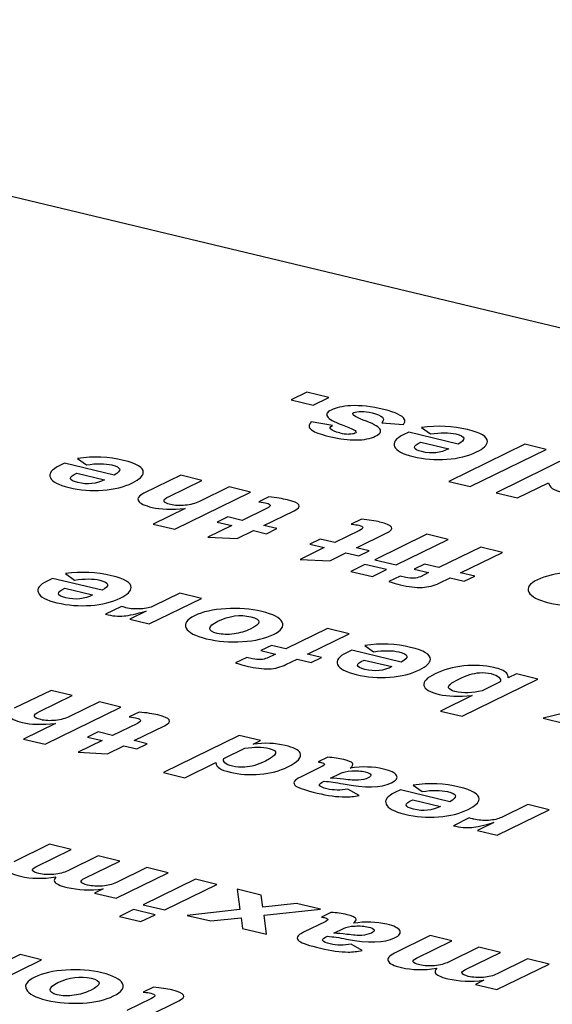
# Model space of a CAD drawing. Extents: x -1521 to -113, y -17 to 246.
# Drawn here: x -1063 to -1055, y 190 to 205 of the extents above; entities that cross this region are included whole.
import ezdxf

# ---------------------------------------------------------------- set-up
doc = ezdxf.new("R2010")
doc.units = 0
doc.layers.add('02___PRT_ALL_AXES', color=7, linetype='Continuous')
doc.layers.add('03___PRT_ALL_CURVES', color=7, linetype='Continuous')

msp = doc.modelspace()

# ---------------------------------------------------------------- linework, layer by layer
at = {"layer": '02___PRT_ALL_AXES', "color": 0, "linetype": 'Continuous'}
msp.add_line((-1033.379, 194.872), (-1074.336, 204.681), dxfattribs=at)
at = {"layer": '03___PRT_ALL_CURVES', "color": 0, "linetype": 'Continuous'}
for p, q in [((-1058.728, 199.06), (-1058.967, 198.943)), ((-1058.394, 198.98), (-1058.728, 199.06)), ((-1058.967, 198.943), (-1058.633, 198.863)), ((-1058.633, 198.863), (-1058.394, 198.98)), ((-1058.342, 198.556), (-1058.663, 198.608)), ((-1057.596, 198.597), (-1057.268, 198.57)), ((-1057.189, 198.452), (-1057.27, 198.413)), ((-1056.442, 198.273), (-1057.189, 198.452)), ((-1056.993, 198.525), (-1056.859, 198.428)), ((-1057.003, 198.304), (-1056.584, 198.204)), ((-1055.434, 198.271), (-1056.581, 197.71)), ((-1055.111, 198.193), (-1055.434, 198.271)), ((-1056.258, 197.633), (-1055.111, 198.193)), ((-1062.388, 197.986), (-1062.469, 197.946)), ((-1061.64, 197.807), (-1062.388, 197.986)), ((-1062.192, 198.058), (-1062.058, 197.961)), ((-1054.722, 198.1), (-1055.869, 197.54)), ((-1062.201, 197.837), (-1061.783, 197.737)), ((-1060.634, 197.804), (-1061.189, 197.533)), ((-1060.809, 197.485), (-1060.313, 197.727)), ((-1060.313, 197.727), (-1060.634, 197.804)), ((-1056.581, 197.71), (-1056.258, 197.633)), ((-1055.544, 197.462), (-1055.074, 197.691)), ((-1060.724, 196.991), (-1059.577, 197.551)), ((-1059.902, 197.629), (-1060.352, 197.409)), ((-1059.577, 197.551), (-1059.902, 197.629)), ((-1055.869, 197.54), (-1055.544, 197.462)), ((-1059.302, 197.476), (-1059.455, 197.401)), ((-1060.566, 197.304), (-1061.049, 197.068)), ((-1059.329, 197.306), (-1059.704, 197.123)), ((-1059.377, 197.045), (-1058.918, 197.268)), ((-1059.924, 197.175), (-1060.081, 197.098)), ((-1060.081, 197.098), (-1059.862, 197.046)), ((-1059.704, 197.123), (-1059.924, 197.175)), ((-1057.904, 197.141), (-1058.057, 197.067)), ((-1061.049, 197.068), (-1060.724, 196.991)), ((-1059.862, 197.046), (-1060.224, 196.869)), ((-1059.779, 196.848), (-1059.534, 196.968)), ((-1059.534, 196.968), (-1059.339, 196.921)), ((-1059.181, 196.998), (-1059.377, 197.045)), ((-1059.339, 196.921), (-1059.181, 196.998)), ((-1057.931, 196.971), (-1058.306, 196.788)), ((-1057.979, 196.71), (-1057.521, 196.934)), ((-1060.224, 196.869), (-1059.779, 196.848)), ((-1058.526, 196.841), (-1058.684, 196.764)), ((-1058.306, 196.788), (-1058.526, 196.841)), ((-1056.916, 196.914), (-1057.703, 196.529)), ((-1057.378, 196.451), (-1056.591, 196.836)), ((-1056.591, 196.836), (-1056.916, 196.914)), ((-1058.464, 196.711), (-1058.827, 196.534)), ((-1058.684, 196.764), (-1058.464, 196.711)), ((-1058.381, 196.513), (-1058.137, 196.633)), ((-1058.137, 196.633), (-1057.942, 196.586)), ((-1057.784, 196.663), (-1057.979, 196.71)), ((-1057.942, 196.586), (-1057.784, 196.663)), ((-1056.101, 196.719), (-1056.731, 196.411)), ((-1056.404, 196.333), (-1055.774, 196.64)), ((-1055.774, 196.64), (-1056.101, 196.719)), ((-1058.827, 196.534), (-1058.381, 196.513)), ((-1057.703, 196.529), (-1057.378, 196.451)), ((-1057.851, 196.457), (-1058.063, 196.353)), ((-1058.063, 196.353), (-1057.738, 196.275)), ((-1057.526, 196.379), (-1057.851, 196.457)), ((-1057.738, 196.275), (-1057.526, 196.379)), ((-1056.95, 196.463), (-1057.107, 196.386)), ((-1057.107, 196.386), (-1056.889, 196.334)), ((-1056.731, 196.411), (-1056.95, 196.463)), ((-1062.57, 196.246), (-1062.651, 196.207)), ((-1061.823, 196.067), (-1062.57, 196.246)), ((-1062.374, 196.319), (-1062.241, 196.222)), ((-1057.319, 196.283), (-1057.49, 196.199)), ((-1057.232, 196.262), (-1057.319, 196.283)), ((-1056.889, 196.334), (-1057.013, 196.273)), ((-1056.729, 196.174), (-1056.562, 196.256)), ((-1056.562, 196.256), (-1056.349, 196.205)), ((-1056.191, 196.282), (-1056.404, 196.333)), ((-1056.349, 196.205), (-1056.191, 196.282)), ((-1062.384, 196.098), (-1061.966, 195.998)), ((-1061.108, 195.561), (-1060.32, 195.946)), ((-1060.645, 196.024), (-1061.041, 195.831)), ((-1060.32, 195.946), (-1060.645, 196.024)), ((-1061.529, 195.822), (-1061.768, 195.706)), ((-1061.157, 195.752), (-1061.403, 195.632)), ((-1061.403, 195.632), (-1061.108, 195.561)), ((-1058.416, 195.49), (-1059.046, 195.182)), ((-1058.088, 195.412), (-1058.416, 195.49)), ((-1058.718, 195.104), (-1058.088, 195.412)), ((-1059.264, 195.235), (-1059.422, 195.158)), ((-1059.422, 195.158), (-1059.203, 195.105)), ((-1059.046, 195.182), (-1059.264, 195.235)), ((-1058.049, 195.164), (-1058.13, 195.124)), ((-1057.301, 194.985), (-1058.049, 195.164)), ((-1057.853, 195.236), (-1057.719, 195.139)), ((-1059.633, 195.055), (-1059.805, 194.971)), ((-1059.547, 195.034), (-1059.633, 195.055)), ((-1059.203, 195.105), (-1059.328, 195.045)), ((-1059.043, 194.945), (-1058.876, 195.027)), ((-1058.876, 195.027), (-1058.663, 194.976)), ((-1058.505, 195.053), (-1058.718, 195.104)), ((-1058.663, 194.976), (-1058.505, 195.053)), ((-1057.863, 195.015), (-1057.444, 194.915)), ((-1056.383, 194.168), (-1055.236, 194.728)), ((-1055.558, 194.806), (-1055.684, 194.744)), ((-1055.236, 194.728), (-1055.558, 194.806)), ((-1062.593, 194.557), (-1063.149, 194.286)), ((-1062.273, 194.481), (-1062.593, 194.557)), ((-1055.806, 194.685), (-1056.079, 194.552)), ((-1062.769, 194.238), (-1062.273, 194.481)), ((-1056.229, 194.478), (-1056.706, 194.245)), ((-1054.035, 194.415), (-1055.156, 194.136)), ((-1062.683, 193.744), (-1061.536, 194.304)), ((-1061.861, 194.382), (-1062.312, 194.162)), ((-1061.536, 194.304), (-1061.861, 194.382)), ((-1061.261, 194.229), (-1061.414, 194.155)), ((-1056.706, 194.245), (-1056.383, 194.168)), ((-1055.156, 194.136), (-1054.829, 194.058)), ((-1062.526, 194.057), (-1063.008, 193.822)), ((-1061.288, 194.059), (-1061.664, 193.876)), ((-1061.336, 193.798), (-1060.878, 194.022)), ((-1063.008, 193.822), (-1062.683, 193.744)), ((-1061.883, 193.929), (-1062.041, 193.852)), ((-1062.041, 193.852), (-1061.821, 193.799)), ((-1061.664, 193.876), (-1061.883, 193.929)), ((-1059.749, 193.876), (-1060.896, 193.316)), ((-1059.429, 193.799), (-1059.749, 193.876)), ((-1061.821, 193.799), (-1062.184, 193.622)), ((-1061.739, 193.601), (-1061.494, 193.721)), ((-1061.494, 193.721), (-1061.299, 193.674)), ((-1061.141, 193.751), (-1061.336, 193.798)), ((-1061.299, 193.674), (-1061.141, 193.751)), ((-1059.981, 193.53), (-1059.666, 193.684)), ((-1059.54, 193.745), (-1059.429, 193.799)), ((-1062.184, 193.622), (-1061.739, 193.601)), ((-1058.412, 193.548), (-1058.557, 193.477)), ((-1060.571, 193.238), (-1060.101, 193.468)), ((-1058.491, 193.411), (-1058.825, 193.248)), ((-1060.896, 193.316), (-1060.571, 193.238)), ((-1058.368, 193.233), (-1058.226, 193.303)), ((-1058.494, 193.171), (-1058.464, 193.186)), ((-1057.939, 192.97), (-1058.107, 193.068)), ((-1057.119, 193.127), (-1056.985, 193.03)), ((-1057.315, 193.055), (-1057.396, 193.015)), ((-1056.567, 192.876), (-1057.315, 193.055)), ((-1057.128, 192.906), (-1056.71, 192.806)), ((-1055.39, 192.832), (-1055.786, 192.639)), ((-1055.065, 192.754), (-1055.39, 192.832)), ((-1056.274, 192.631), (-1056.512, 192.514)), ((-1055.853, 192.37), (-1055.065, 192.754)), ((-1055.902, 192.56), (-1056.148, 192.44)), ((-1056.148, 192.44), (-1055.853, 192.37)), ((-1062.616, 192.233), (-1063.155, 191.97)), ((-1062.289, 192.155), (-1062.616, 192.233)), ((-1062.823, 191.894), (-1062.289, 192.155)), ((-1061.883, 192.057), (-1062.341, 191.834)), ((-1061.556, 191.979), (-1061.883, 192.057)), ((-1062.084, 191.721), (-1061.556, 191.979)), ((-1061.146, 191.881), (-1061.606, 191.656)), ((-1060.821, 191.803), (-1061.146, 191.881)), ((-1061.609, 191.419), (-1060.821, 191.803)), ((-1060.412, 191.705), (-1061.2, 191.321)), ((-1060.875, 191.243), (-1060.087, 191.627)), ((-1060.087, 191.627), (-1060.412, 191.705)), ((-1061.807, 191.559), (-1061.934, 191.496)), ((-1061.934, 191.496), (-1061.609, 191.419)), ((-1059.417, 191.467), (-1059.779, 191.554)), ((-1059.779, 191.554), (-1059.738, 191.249)), ((-1059.392, 191.286), (-1059.417, 191.467)), ((-1061.2, 191.321), (-1060.875, 191.243)), ((-1058.886, 191.34), (-1059.392, 191.286)), ((-1058.522, 191.253), (-1058.886, 191.34)), ((-1061.347, 191.248), (-1061.559, 191.145)), ((-1061.559, 191.145), (-1061.234, 191.067)), ((-1061.022, 191.171), (-1061.347, 191.248)), ((-1061.234, 191.067), (-1061.022, 191.171)), ((-1059.738, 191.249), (-1060.534, 191.161)), ((-1060.534, 191.161), (-1060.178, 191.076)), ((-1059.374, 191.163), (-1058.522, 191.253)), ((-1059.337, 190.875), (-1059.374, 191.163)), ((-1058.363, 191.206), (-1058.508, 191.135)), ((-1060.178, 191.076), (-1059.721, 191.125)), ((-1059.721, 191.125), (-1059.701, 190.962)), ((-1058.442, 191.069), (-1058.776, 190.906)), ((-1059.701, 190.962), (-1059.337, 190.875)), ((-1058.445, 190.83), (-1058.415, 190.845)), ((-1058.319, 190.891), (-1058.176, 190.961)), ((-1056.863, 190.855), (-1057.402, 190.592)), ((-1056.536, 190.777), (-1056.863, 190.855)), ((-1057.89, 190.629), (-1058.058, 190.727)), ((-1057.07, 190.516), (-1056.536, 190.777)), ((-1063.06, 190.569), (-1063.456, 190.375)), ((-1062.735, 190.491), (-1063.06, 190.569)), ((-1056.13, 190.68), (-1056.588, 190.456)), ((-1056.33, 190.343), (-1055.802, 190.601)), ((-1055.802, 190.601), (-1056.13, 190.68)), ((-1063.522, 190.106), (-1062.735, 190.491)), ((-1055.856, 190.041), (-1055.068, 190.425)), ((-1055.393, 190.503), (-1055.853, 190.279)), ((-1055.068, 190.425), (-1055.393, 190.503)), ((-1056.053, 190.181), (-1056.181, 190.119)), ((-1056.181, 190.119), (-1055.856, 190.041)), ((-1061.047, 190.078), (-1061.2, 190.003)), ((-1061.074, 189.908), (-1061.449, 189.725)), ((-1061.122, 189.646), (-1060.663, 189.87))]:
    msp.add_line(p, q, dxfattribs=at)
msp.add_arc((-1058.077, 199.073), 0.648, 256.4933, 268.4445, dxfattribs=at)
for points in [[(-1058.361, 198.788), (-1058.432, 198.754), (-1058.447, 198.716), (-1058.405, 198.675)], [(-1058.066, 198.853), (-1058.189, 198.846), (-1058.288, 198.824), (-1058.361, 198.788)], [(-1057.564, 198.797), (-1057.753, 198.842), (-1057.92, 198.861), (-1058.066, 198.853)], [(-1057.876, 198.638), (-1058.015, 198.69), (-1058.064, 198.727), (-1058.019, 198.749)], [(-1058.019, 198.749), (-1057.993, 198.761), (-1057.954, 198.767), (-1057.904, 198.767)], [(-1057.904, 198.767), (-1057.852, 198.767), (-1057.799, 198.76), (-1057.743, 198.746)], [(-1057.743, 198.746), (-1057.583, 198.708), (-1057.534, 198.658), (-1057.596, 198.597)], [(-1057.253, 198.648), (-1057.28, 198.704), (-1057.383, 198.754), (-1057.564, 198.797)], [(-1058.663, 198.608), (-1058.714, 198.558), (-1058.705, 198.512), (-1058.632, 198.472)], [(-1058.405, 198.675), (-1058.369, 198.639), (-1058.283, 198.596), (-1058.146, 198.544)], [(-1057.625, 198.503), (-1057.653, 198.542), (-1057.738, 198.587), (-1057.876, 198.638)], [(-1057.268, 198.57), (-1057.248, 198.601), (-1057.243, 198.627), (-1057.253, 198.648)], [(-1058.632, 198.472), (-1058.583, 198.444), (-1058.493, 198.414), (-1058.364, 198.383)], [(-1058.228, 198.443), (-1058.374, 198.478), (-1058.412, 198.516), (-1058.342, 198.556)], [(-1058.146, 198.544), (-1058.067, 198.515), (-1058.017, 198.492), (-1057.997, 198.477)], [(-1058.002, 198.437), (-1058.021, 198.428), (-1058.051, 198.424), (-1058.095, 198.425)], [(-1057.997, 198.477), (-1057.977, 198.462), (-1057.979, 198.449), (-1058.002, 198.437)], [(-1057.694, 198.392), (-1057.62, 198.428), (-1057.597, 198.465), (-1057.625, 198.503)], [(-1056.3, 198.494), (-1056.523, 198.548), (-1056.753, 198.558), (-1056.993, 198.525)], [(-1056.859, 198.428), (-1056.703, 198.451), (-1056.577, 198.45), (-1056.477, 198.427)], [(-1056.477, 198.427), (-1056.329, 198.391), (-1056.318, 198.34), (-1056.442, 198.273)], [(-1056, 198.314), (-1055.997, 198.386), (-1056.097, 198.446), (-1056.3, 198.494)], [(-1058.364, 198.383), (-1058.229, 198.351), (-1058.1, 198.335), (-1057.981, 198.337)], [(-1057.981, 198.337), (-1057.861, 198.338), (-1057.765, 198.357), (-1057.694, 198.392)], [(-1057.27, 198.413), (-1057.387, 198.356), (-1057.431, 198.296), (-1057.404, 198.235)], [(-1056.991, 198.161), (-1057.133, 198.195), (-1057.137, 198.243), (-1057.003, 198.304)], [(-1056.166, 198.155), (-1056.059, 198.208), (-1056.003, 198.261), (-1056, 198.314)], [(-1057.404, 198.235), (-1057.376, 198.174), (-1057.282, 198.124), (-1057.123, 198.086)], [(-1056.584, 198.204), (-1056.706, 198.139), (-1056.841, 198.125), (-1056.991, 198.161)], [(-1056.613, 198.045), (-1056.438, 198.058), (-1056.29, 198.095), (-1056.166, 198.155)], [(-1061.498, 198.028), (-1061.721, 198.081), (-1061.952, 198.091), (-1062.192, 198.058)], [(-1062.058, 197.961), (-1061.902, 197.984), (-1061.775, 197.984), (-1061.675, 197.96)], [(-1061.199, 197.847), (-1061.195, 197.919), (-1061.295, 197.979), (-1061.498, 198.028)], [(-1057.123, 198.086), (-1056.956, 198.046), (-1056.787, 198.033), (-1056.613, 198.045)], [(-1062.469, 197.946), (-1062.586, 197.889), (-1062.63, 197.829), (-1062.603, 197.768)], [(-1062.19, 197.694), (-1062.332, 197.728), (-1062.336, 197.776), (-1062.201, 197.837)], [(-1061.675, 197.96), (-1061.528, 197.924), (-1061.516, 197.874), (-1061.64, 197.807)], [(-1061.364, 197.688), (-1061.257, 197.741), (-1061.202, 197.794), (-1061.199, 197.847)], [(-1062.603, 197.768), (-1062.575, 197.708), (-1062.481, 197.657), (-1062.321, 197.619)], [(-1061.783, 197.737), (-1061.905, 197.673), (-1062.04, 197.658), (-1062.19, 197.694)], [(-1061.811, 197.578), (-1061.637, 197.591), (-1061.489, 197.628), (-1061.364, 197.688)], [(-1055.074, 197.691), (-1055.071, 197.656), (-1055.052, 197.627), (-1055.02, 197.605)], [(-1062.321, 197.619), (-1062.155, 197.579), (-1061.986, 197.566), (-1061.811, 197.578)], [(-1061.189, 197.533), (-1061.267, 197.494), (-1061.295, 197.456), (-1061.272, 197.418)], [(-1055.02, 197.605), (-1054.987, 197.583), (-1054.934, 197.563), (-1054.859, 197.545)], [(-1061.272, 197.418), (-1061.25, 197.379), (-1061.181, 197.346), (-1061.064, 197.318)], [(-1060.79, 197.362), (-1060.911, 197.391), (-1060.917, 197.432), (-1060.809, 197.485)], [(-1060.352, 197.409), (-1060.413, 197.379), (-1060.484, 197.359), (-1060.566, 197.351)], [(-1059.455, 197.401), (-1059.401, 197.395), (-1059.363, 197.389), (-1059.339, 197.383)], [(-1059.339, 197.383), (-1059.264, 197.365), (-1059.26, 197.34), (-1059.329, 197.306)], [(-1059.022, 197.433), (-1059.095, 197.45), (-1059.19, 197.464), (-1059.302, 197.476)], [(-1058.918, 197.268), (-1058.79, 197.331), (-1058.824, 197.385), (-1059.022, 197.433)], [(-1061.064, 197.318), (-1060.939, 197.288), (-1060.774, 197.284), (-1060.566, 197.304)], [(-1060.566, 197.351), (-1060.647, 197.342), (-1060.722, 197.346), (-1060.79, 197.362)], [(-1057.624, 197.098), (-1057.697, 197.116), (-1057.792, 197.13), (-1057.904, 197.141)], [(-1057.521, 196.934), (-1057.393, 196.996), (-1057.427, 197.051), (-1057.624, 197.098)], [(-1058.057, 197.067), (-1058.003, 197.061), (-1057.965, 197.054), (-1057.942, 197.049)], [(-1057.942, 197.049), (-1057.866, 197.031), (-1057.863, 197.005), (-1057.931, 196.971)], [(-1061.681, 196.288), (-1061.904, 196.342), (-1062.135, 196.352), (-1062.374, 196.319)], [(-1062.651, 196.207), (-1062.768, 196.15), (-1062.812, 196.09), (-1062.785, 196.029)], [(-1062.241, 196.222), (-1062.084, 196.245), (-1061.958, 196.244), (-1061.858, 196.221)], [(-1061.858, 196.221), (-1061.71, 196.185), (-1061.699, 196.134), (-1061.823, 196.067)], [(-1061.382, 196.108), (-1061.378, 196.18), (-1061.478, 196.24), (-1061.681, 196.288)], [(-1057.49, 196.199), (-1057.419, 196.178), (-1057.363, 196.161), (-1057.319, 196.151)], [(-1057.013, 196.273), (-1057.071, 196.245), (-1057.143, 196.241), (-1057.232, 196.262)], [(-1055.245, 196.226), (-1055.364, 196.168), (-1055.407, 196.105), (-1055.372, 196.039)], [(-1054.773, 196.332), (-1054.966, 196.321), (-1055.124, 196.285), (-1055.245, 196.226)], [(-1062.372, 195.955), (-1062.514, 195.989), (-1062.519, 196.037), (-1062.384, 196.098)], [(-1061.547, 195.949), (-1061.44, 196.002), (-1061.384, 196.055), (-1061.382, 196.108)], [(-1057.319, 196.151), (-1057.192, 196.12), (-1057.08, 196.107), (-1056.987, 196.111)], [(-1056.987, 196.111), (-1056.893, 196.115), (-1056.806, 196.136), (-1056.729, 196.174)], [(-1055.372, 196.039), (-1055.338, 195.973), (-1055.237, 195.92), (-1055.069, 195.879)], [(-1062.785, 196.029), (-1062.757, 195.968), (-1062.664, 195.918), (-1062.504, 195.88)], [(-1061.966, 195.998), (-1062.087, 195.933), (-1062.222, 195.919), (-1062.372, 195.955)], [(-1061.994, 195.839), (-1061.819, 195.852), (-1061.671, 195.889), (-1061.547, 195.949)], [(-1062.504, 195.88), (-1062.337, 195.84), (-1062.168, 195.827), (-1061.994, 195.839)], [(-1061.463, 195.804), (-1061.472, 195.807), (-1061.494, 195.813), (-1061.529, 195.822)], [(-1061.488, 195.681), (-1061.42, 195.688), (-1061.31, 195.712), (-1061.157, 195.752)], [(-1061.237, 195.787), (-1061.317, 195.782), (-1061.392, 195.787), (-1061.463, 195.804)], [(-1061.041, 195.831), (-1061.09, 195.807), (-1061.155, 195.792), (-1061.237, 195.787)], [(-1059.953, 195.79), (-1060.145, 195.778), (-1060.303, 195.743), (-1060.424, 195.684)], [(-1059.409, 195.747), (-1059.578, 195.787), (-1059.759, 195.801), (-1059.953, 195.79)], [(-1059.099, 195.586), (-1059.131, 195.651), (-1059.234, 195.705), (-1059.409, 195.747)], [(-1055.069, 195.879), (-1054.894, 195.837), (-1054.711, 195.823), (-1054.521, 195.835)], [(-1061.768, 195.706), (-1061.668, 195.68), (-1061.575, 195.672), (-1061.488, 195.681)], [(-1060.424, 195.684), (-1060.544, 195.625), (-1060.586, 195.563), (-1060.552, 195.497)], [(-1060.193, 195.496), (-1060.19, 195.529), (-1060.15, 195.563), (-1060.075, 195.6)], [(-1060.075, 195.6), (-1059.902, 195.684), (-1059.735, 195.706), (-1059.572, 195.667)], [(-1059.572, 195.667), (-1059.408, 195.628), (-1059.411, 195.567), (-1059.583, 195.482)], [(-1060.552, 195.497), (-1060.517, 195.431), (-1060.417, 195.377), (-1060.248, 195.337)], [(-1060.084, 195.417), (-1060.161, 195.435), (-1060.197, 195.462), (-1060.193, 195.496)], [(-1059.583, 195.482), (-1059.659, 195.446), (-1059.74, 195.421), (-1059.828, 195.409)], [(-1059.234, 195.399), (-1059.112, 195.458), (-1059.067, 195.521), (-1059.099, 195.586)], [(-1060.248, 195.337), (-1060.073, 195.295), (-1059.89, 195.28), (-1059.7, 195.292)], [(-1059.828, 195.409), (-1059.921, 195.396), (-1060.007, 195.398), (-1060.084, 195.417)], [(-1059.7, 195.292), (-1059.51, 195.304), (-1059.355, 195.34), (-1059.234, 195.399)], [(-1057.16, 195.206), (-1057.383, 195.259), (-1057.613, 195.269), (-1057.853, 195.236)], [(-1057.719, 195.139), (-1057.563, 195.162), (-1057.437, 195.162), (-1057.337, 195.138)], [(-1056.86, 195.025), (-1056.857, 195.097), (-1056.957, 195.157), (-1057.16, 195.206)], [(-1059.328, 195.045), (-1059.385, 195.017), (-1059.458, 195.013), (-1059.547, 195.034)], [(-1058.13, 195.124), (-1058.247, 195.067), (-1058.291, 195.007), (-1058.264, 194.947)], [(-1057.851, 194.872), (-1057.993, 194.906), (-1057.997, 194.954), (-1057.863, 195.015)], [(-1057.337, 195.138), (-1057.189, 195.102), (-1057.178, 195.052), (-1057.301, 194.985)], [(-1057.026, 194.867), (-1056.919, 194.919), (-1056.863, 194.972), (-1056.86, 195.025)], [(-1059.805, 194.971), (-1059.733, 194.949), (-1059.677, 194.933), (-1059.633, 194.922)], [(-1059.633, 194.922), (-1059.506, 194.892), (-1059.395, 194.879), (-1059.301, 194.882)], [(-1059.301, 194.882), (-1059.207, 194.886), (-1059.121, 194.908), (-1059.043, 194.945)], [(-1058.264, 194.947), (-1058.236, 194.886), (-1058.142, 194.835), (-1057.983, 194.797)], [(-1057.444, 194.915), (-1057.566, 194.851), (-1057.701, 194.836), (-1057.851, 194.872)], [(-1057.473, 194.756), (-1057.298, 194.769), (-1057.15, 194.806), (-1057.026, 194.867)], [(-1056.355, 194.925), (-1056.52, 194.907), (-1056.665, 194.867), (-1056.791, 194.806)], [(-1055.904, 194.903), (-1056.04, 194.936), (-1056.189, 194.943), (-1056.355, 194.925)], [(-1055.712, 194.82), (-1055.745, 194.852), (-1055.808, 194.88), (-1055.904, 194.903)], [(-1057.983, 194.797), (-1057.816, 194.757), (-1057.647, 194.744), (-1057.473, 194.756)], [(-1056.791, 194.806), (-1056.916, 194.745), (-1056.972, 194.687), (-1056.96, 194.631)], [(-1056.586, 194.595), (-1056.601, 194.626), (-1056.55, 194.67), (-1056.432, 194.728)], [(-1056.432, 194.728), (-1056.316, 194.785), (-1056.211, 194.817), (-1056.119, 194.823)], [(-1056.119, 194.823), (-1056.057, 194.827), (-1055.998, 194.822), (-1055.942, 194.809)], [(-1055.942, 194.809), (-1055.89, 194.796), (-1055.852, 194.779), (-1055.827, 194.756)], [(-1055.827, 194.756), (-1055.801, 194.732), (-1055.794, 194.708), (-1055.806, 194.685)], [(-1055.684, 194.744), (-1055.684, 194.777), (-1055.693, 194.801), (-1055.712, 194.82)], [(-1056.96, 194.631), (-1056.948, 194.576), (-1056.871, 194.531), (-1056.727, 194.497)], [(-1056.49, 194.541), (-1056.543, 194.554), (-1056.575, 194.572), (-1056.586, 194.595)], [(-1056.079, 194.552), (-1056.225, 194.514), (-1056.362, 194.511), (-1056.49, 194.541)], [(-1056.727, 194.497), (-1056.597, 194.465), (-1056.431, 194.46), (-1056.229, 194.478)], [(-1063.232, 194.171), (-1063.209, 194.133), (-1063.141, 194.099), (-1063.023, 194.071)], [(-1062.749, 194.115), (-1062.87, 194.144), (-1062.877, 194.185), (-1062.769, 194.238)], [(-1062.526, 194.104), (-1062.607, 194.095), (-1062.682, 194.099), (-1062.749, 194.115)], [(-1062.312, 194.162), (-1062.372, 194.132), (-1062.444, 194.113), (-1062.526, 194.104)], [(-1061.414, 194.155), (-1061.361, 194.149), (-1061.322, 194.142), (-1061.299, 194.137)], [(-1061.299, 194.137), (-1061.224, 194.119), (-1061.22, 194.093), (-1061.288, 194.059)], [(-1060.981, 194.186), (-1061.054, 194.204), (-1061.149, 194.218), (-1061.261, 194.229)], [(-1060.878, 194.022), (-1060.75, 194.084), (-1060.784, 194.139), (-1060.981, 194.186)], [(-1063.023, 194.071), (-1062.899, 194.041), (-1062.733, 194.037), (-1062.526, 194.057)], [(-1059.666, 193.684), (-1059.521, 193.705), (-1059.399, 193.704), (-1059.299, 193.68)], [(-1059.057, 193.725), (-1059.205, 193.761), (-1059.367, 193.768), (-1059.54, 193.745)], [(-1059.299, 193.68), (-1059.148, 193.643), (-1059.167, 193.58), (-1059.354, 193.489)], [(-1058.829, 193.613), (-1058.851, 193.657), (-1058.927, 193.694), (-1059.057, 193.725)], [(-1059.852, 193.412), (-1059.961, 193.438), (-1060.005, 193.478), (-1059.981, 193.53)], [(-1059.023, 193.398), (-1058.862, 193.477), (-1058.796, 193.548), (-1058.829, 193.613)], [(-1058.169, 193.513), (-1058.245, 193.531), (-1058.326, 193.542), (-1058.412, 193.548)], [(-1058.038, 193.457), (-1058.054, 193.476), (-1058.096, 193.495), (-1058.169, 193.513)], [(-1060.101, 193.468), (-1060.099, 193.432), (-1060.08, 193.403), (-1060.047, 193.381)], [(-1060.047, 193.381), (-1060.014, 193.359), (-1059.961, 193.339), (-1059.887, 193.321)], [(-1059.664, 193.397), (-1059.73, 193.393), (-1059.792, 193.398), (-1059.852, 193.412)], [(-1059.354, 193.489), (-1059.467, 193.433), (-1059.569, 193.403), (-1059.664, 193.397)], [(-1059.436, 193.292), (-1059.274, 193.307), (-1059.137, 193.342), (-1059.023, 193.398)], [(-1058.557, 193.477), (-1058.533, 193.472), (-1058.518, 193.469), (-1058.509, 193.467)], [(-1058.509, 193.467), (-1058.449, 193.453), (-1058.443, 193.435), (-1058.491, 193.411)], [(-1058.073, 193.383), (-1058.035, 193.413), (-1058.023, 193.437), (-1058.038, 193.457)], [(-1057.569, 193.369), (-1057.724, 193.406), (-1057.891, 193.41), (-1058.073, 193.383)], [(-1057.372, 193.273), (-1057.394, 193.311), (-1057.46, 193.343), (-1057.569, 193.369)], [(-1059.887, 193.321), (-1059.747, 193.288), (-1059.596, 193.278), (-1059.436, 193.292)], [(-1058.825, 193.248), (-1058.927, 193.198), (-1058.949, 193.153), (-1058.892, 193.113)], [(-1058.174, 193.216), (-1058.246, 193.226), (-1058.311, 193.232), (-1058.368, 193.233)], [(-1058.226, 193.303), (-1058.181, 193.324), (-1058.122, 193.337), (-1058.049, 193.342)], [(-1057.947, 193.2), (-1058.002, 193.197), (-1058.077, 193.202), (-1058.174, 193.216)], [(-1058.049, 193.342), (-1057.976, 193.346), (-1057.908, 193.341), (-1057.845, 193.326)], [(-1057.8, 193.236), (-1057.843, 193.215), (-1057.891, 193.203), (-1057.947, 193.2)], [(-1057.845, 193.326), (-1057.798, 193.315), (-1057.77, 193.301), (-1057.762, 193.284)], [(-1057.762, 193.284), (-1057.754, 193.268), (-1057.768, 193.252), (-1057.8, 193.236)], [(-1057.45, 193.162), (-1057.376, 193.198), (-1057.35, 193.235), (-1057.372, 193.273)], [(-1058.892, 193.113), (-1058.848, 193.083), (-1058.741, 193.047), (-1058.57, 193.006)], [(-1058.424, 193.07), (-1058.548, 193.1), (-1058.571, 193.134), (-1058.494, 193.171)], [(-1058.464, 193.186), (-1058.384, 193.18), (-1058.288, 193.166), (-1058.178, 193.145)], [(-1058.107, 193.068), (-1058.216, 193.046), (-1058.322, 193.046), (-1058.424, 193.07)], [(-1058.178, 193.145), (-1057.848, 193.08), (-1057.606, 193.086), (-1057.45, 193.162)], [(-1056.426, 193.097), (-1056.649, 193.15), (-1056.879, 193.16), (-1057.119, 193.127)], [(-1056.126, 192.916), (-1056.123, 192.988), (-1056.223, 193.048), (-1056.426, 193.097)], [(-1058.57, 193.006), (-1058.412, 192.968), (-1058.272, 192.949), (-1058.15, 192.949)], [(-1058.15, 192.949), (-1058.084, 192.949), (-1058.013, 192.956), (-1057.939, 192.97)], [(-1057.396, 193.015), (-1057.513, 192.958), (-1057.557, 192.898), (-1057.53, 192.838)], [(-1056.985, 193.03), (-1056.829, 193.053), (-1056.702, 193.053), (-1056.603, 193.029)], [(-1056.603, 193.029), (-1056.455, 192.994), (-1056.443, 192.943), (-1056.567, 192.876)], [(-1057.53, 192.838), (-1057.502, 192.777), (-1057.408, 192.727), (-1057.249, 192.688)], [(-1057.117, 192.763), (-1057.259, 192.797), (-1057.263, 192.845), (-1057.128, 192.906)], [(-1056.71, 192.806), (-1056.832, 192.742), (-1056.967, 192.727), (-1057.117, 192.763)], [(-1056.292, 192.758), (-1056.184, 192.81), (-1056.129, 192.863), (-1056.126, 192.916)], [(-1057.249, 192.688), (-1057.082, 192.648), (-1056.913, 192.635), (-1056.739, 192.648)], [(-1056.739, 192.648), (-1056.564, 192.66), (-1056.416, 192.697), (-1056.292, 192.758)], [(-1056.208, 192.613), (-1056.217, 192.615), (-1056.239, 192.621), (-1056.274, 192.631)], [(-1055.786, 192.639), (-1055.835, 192.615), (-1055.899, 192.6), (-1055.981, 192.595)], [(-1056.512, 192.514), (-1056.413, 192.489), (-1056.32, 192.481), (-1056.233, 192.489)], [(-1056.233, 192.489), (-1056.165, 192.496), (-1056.054, 192.52), (-1055.902, 192.56)], [(-1055.981, 192.595), (-1056.061, 192.59), (-1056.137, 192.596), (-1056.208, 192.613)], [(-1062.776, 191.792), (-1062.89, 191.819), (-1062.906, 191.853), (-1062.823, 191.894)], [(-1063.253, 191.85), (-1063.234, 191.812), (-1063.167, 191.778), (-1063.052, 191.751)], [(-1063.052, 191.751), (-1062.894, 191.713), (-1062.718, 191.709), (-1062.52, 191.74)], [(-1062.55, 191.779), (-1062.632, 191.772), (-1062.707, 191.775), (-1062.776, 191.792)], [(-1062.52, 191.74), (-1062.544, 191.711), (-1062.551, 191.688), (-1062.541, 191.67)], [(-1062.341, 191.834), (-1062.399, 191.806), (-1062.468, 191.787), (-1062.55, 191.779)], [(-1062.541, 191.67), (-1062.523, 191.638), (-1062.461, 191.609), (-1062.351, 191.583)], [(-1062.351, 191.583), (-1062.185, 191.543), (-1062.004, 191.535), (-1061.807, 191.559)], [(-1062.042, 191.618), (-1062.155, 191.645), (-1062.169, 191.68), (-1062.084, 191.721)], [(-1061.814, 191.602), (-1061.893, 191.596), (-1061.968, 191.601), (-1062.042, 191.618)], [(-1061.606, 191.656), (-1061.666, 191.627), (-1061.735, 191.609), (-1061.814, 191.602)], [(-1058.508, 191.135), (-1058.484, 191.131), (-1058.468, 191.128), (-1058.46, 191.126)], [(-1058.12, 191.171), (-1058.196, 191.189), (-1058.277, 191.201), (-1058.363, 191.206)], [(-1057.989, 191.116), (-1058.004, 191.135), (-1058.047, 191.154), (-1058.12, 191.171)], [(-1058.46, 191.126), (-1058.4, 191.111), (-1058.394, 191.093), (-1058.442, 191.069)], [(-1058.176, 190.961), (-1058.132, 190.983), (-1058.073, 190.996), (-1058, 191)], [(-1058.024, 191.041), (-1057.986, 191.071), (-1057.974, 191.096), (-1057.989, 191.116)], [(-1057.52, 191.027), (-1057.674, 191.064), (-1057.842, 191.069), (-1058.024, 191.041)], [(-1058, 191), (-1057.927, 191.005), (-1057.859, 190.999), (-1057.796, 190.984)], [(-1057.796, 190.984), (-1057.749, 190.973), (-1057.721, 190.959), (-1057.713, 190.943)], [(-1057.323, 190.932), (-1057.345, 190.969), (-1057.41, 191.001), (-1057.52, 191.027)], [(-1058.776, 190.906), (-1058.878, 190.857), (-1058.899, 190.811), (-1058.843, 190.772)], [(-1058.415, 190.845), (-1058.335, 190.839), (-1058.239, 190.825), (-1058.128, 190.803)], [(-1058.125, 190.874), (-1058.197, 190.884), (-1058.262, 190.89), (-1058.319, 190.891)], [(-1057.898, 190.858), (-1057.953, 190.856), (-1058.028, 190.861), (-1058.125, 190.874)], [(-1057.751, 190.894), (-1057.794, 190.873), (-1057.842, 190.861), (-1057.898, 190.858)], [(-1057.713, 190.943), (-1057.705, 190.927), (-1057.719, 190.91), (-1057.751, 190.894)], [(-1057.401, 190.821), (-1057.327, 190.857), (-1057.301, 190.894), (-1057.323, 190.932)], [(-1058.843, 190.772), (-1058.799, 190.741), (-1058.692, 190.705), (-1058.521, 190.664)], [(-1058.375, 190.729), (-1058.499, 190.758), (-1058.522, 190.792), (-1058.445, 190.83)], [(-1058.058, 190.727), (-1058.167, 190.704), (-1058.273, 190.704), (-1058.375, 190.729)], [(-1058.128, 190.803), (-1057.799, 190.738), (-1057.556, 190.745), (-1057.401, 190.821)], [(-1058.521, 190.664), (-1058.363, 190.626), (-1058.223, 190.608), (-1058.101, 190.607)], [(-1058.101, 190.607), (-1058.035, 190.607), (-1057.964, 190.615), (-1057.89, 190.629)], [(-1057.402, 190.592), (-1057.486, 190.551), (-1057.518, 190.511), (-1057.5, 190.472)], [(-1057.5, 190.472), (-1057.481, 190.434), (-1057.414, 190.4), (-1057.298, 190.373)], [(-1057.022, 190.414), (-1057.136, 190.441), (-1057.152, 190.476), (-1057.07, 190.516)], [(-1056.797, 190.401), (-1056.879, 190.394), (-1056.953, 190.397), (-1057.022, 190.414)], [(-1056.588, 190.456), (-1056.645, 190.428), (-1056.714, 190.409), (-1056.797, 190.401)], [(-1062.367, 190.335), (-1062.559, 190.323), (-1062.717, 190.288), (-1062.839, 190.229)], [(-1062.489, 190.145), (-1062.317, 190.229), (-1062.149, 190.251), (-1061.986, 190.212)], [(-1061.824, 190.292), (-1061.992, 190.332), (-1062.173, 190.346), (-1062.367, 190.335)], [(-1061.513, 190.131), (-1061.545, 190.196), (-1061.649, 190.25), (-1061.824, 190.292)], [(-1057.298, 190.373), (-1057.141, 190.335), (-1056.964, 190.332), (-1056.766, 190.362)], [(-1056.766, 190.362), (-1056.79, 190.333), (-1056.797, 190.31), (-1056.787, 190.292)], [(-1056.787, 190.292), (-1056.77, 190.26), (-1056.707, 190.231), (-1056.597, 190.205)], [(-1056.288, 190.24), (-1056.401, 190.267), (-1056.415, 190.302), (-1056.33, 190.343)], [(-1055.853, 190.279), (-1055.913, 190.249), (-1055.981, 190.231), (-1056.06, 190.225)], [(-1062.839, 190.229), (-1062.958, 190.17), (-1063.001, 190.108), (-1062.966, 190.042)], [(-1062.608, 190.041), (-1062.604, 190.074), (-1062.564, 190.108), (-1062.489, 190.145)], [(-1061.986, 190.212), (-1061.822, 190.173), (-1061.825, 190.112), (-1061.998, 190.027)], [(-1061.648, 189.944), (-1061.526, 190.003), (-1061.482, 190.065), (-1061.513, 190.131)], [(-1056.597, 190.205), (-1056.431, 190.165), (-1056.25, 190.157), (-1056.053, 190.181)], [(-1056.06, 190.225), (-1056.139, 190.218), (-1056.215, 190.223), (-1056.288, 190.24)], [(-1062.966, 190.042), (-1062.932, 189.976), (-1062.831, 189.922), (-1062.663, 189.882)], [(-1062.499, 189.962), (-1062.575, 189.98), (-1062.611, 190.007), (-1062.608, 190.041)], [(-1062.243, 189.954), (-1062.335, 189.941), (-1062.421, 189.943), (-1062.499, 189.962)], [(-1061.998, 190.027), (-1062.073, 189.991), (-1062.155, 189.966), (-1062.243, 189.954)], [(-1061.2, 190.003), (-1061.146, 189.997), (-1061.108, 189.991), (-1061.084, 189.985)], [(-1061.084, 189.985), (-1061.009, 189.967), (-1061.005, 189.941), (-1061.074, 189.908)], [(-1060.767, 190.034), (-1060.84, 190.052), (-1060.935, 190.066), (-1061.047, 190.078)], [(-1060.663, 189.87), (-1060.535, 189.933), (-1060.569, 189.987), (-1060.767, 190.034)], [(-1062.663, 189.882), (-1062.487, 189.84), (-1062.305, 189.825), (-1062.115, 189.837)], [(-1062.115, 189.837), (-1061.924, 189.849), (-1061.769, 189.885), (-1061.648, 189.944)]]:
    msp.add_open_spline(points, degree=3, dxfattribs=at)

doc.saveas('drawing.dxf')
